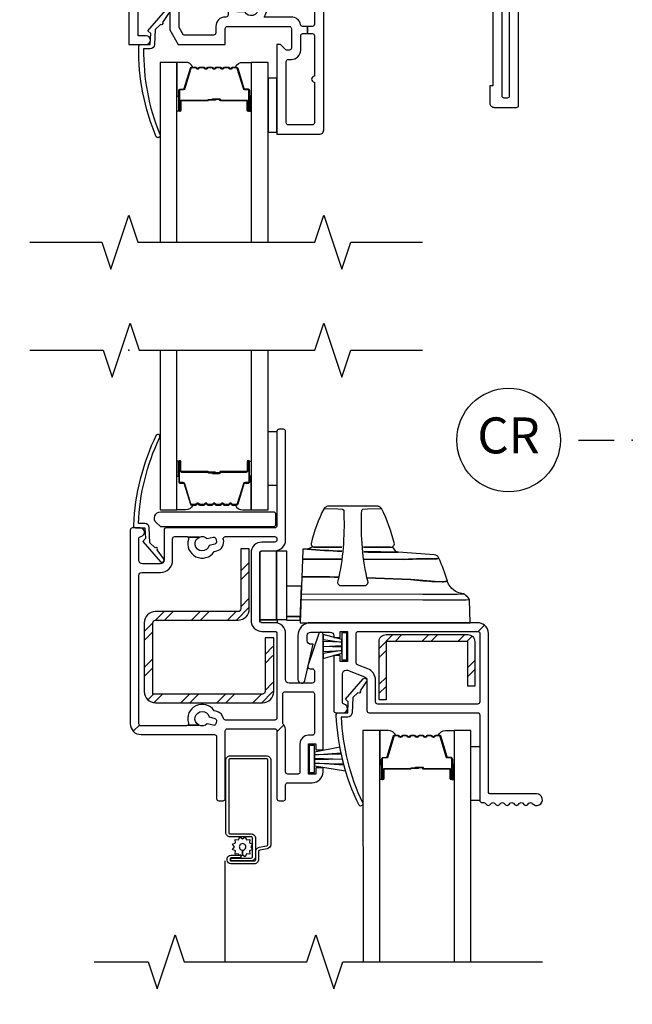
# Model space of a CAD drawing. Units: inches. Extents: x 2 to 233, y 5 to 90.
# Drawn here: x 130 to 134, y 26 to 33 of the extents above; entities that cross this region are included whole.
import ezdxf

# ---------------------------------------------------------------- set-up
doc = ezdxf.new("R2010")
doc.units = ezdxf.units.IN
doc.header["$MEASUREMENT"] = 0
doc.layers.get('Defpoints').update_dxf_attribs({"color": 253})
for name, color, linetype in [('ZP-ANNO-DIMS-DWNLD', 2, 'Continuous'), ('ZP-ANNO-MARK', 9, 'Continuous'), ('ZP-ANNO-TITL', 44, 'Continuous'), ('ZP-SECT-ALUM', 63, 'Continuous'), ('ZP-SECT-GLAS', 153, 'Continuous'), ('ZP-SECT-HDWR', 53, 'Continuous'), ('ZP-SECT-REIN', 14, 'Continuous'), ('ZP-SECT-RNHA', 101, 'Continuous'), ('ZP-SECT-SCRN', 234, 'Screen'), ('ZP-SECT-SEAL', 8, 'Continuous'), ('ZP-SECT-VINL', 130, 'Continuous'), ('ZP-SECT-WSTP', 40, 'Continuous')]:
    doc.layers.add(name, color=color, linetype=linetype)
doc.layers.add('ZP-ANNO-NPLT', color=7, linetype='Continuous', plot=False)
doc.styles.get("Standard").update_dxf_attribs({"font": 'arial.ttf'})
doc.linetypes.add('Screen', pattern='A,0.0625,-0.09375,[133,ltypeshp.shx,S=0.0375,R=0,X=-0.0625,Y=0],-0.0625,0.03125', length=0.25)
doc.dimstyles.new('Frame Brake Dim Text', dxfattribs={"dimtxt": 0.25, "dimasz": 0.125, "dimexe": 0.09375, "dimexo": 0.25, "dimgap": 0.0875, "dimtad": 1, "dimdec": 4, "dimzin": 10, "dimdsep": 46, "dimlunit": 5, "dimtxsty": 'Standard', "dimblk1": 'ARCHTICK', "dimblk2": 'ARCHTICK', "dimsah": 1, "dimcen": 0.09, "dimclrd": 256, "dimclre": 256, "dimclrt": 255, "dimadec": 3, "dimazin": 2, "dimtfac": 0.75, "dimtdec": 4, "dimtofl": 0, "dimtmove": 2, "dimatfit": 3, "dimfxl": 1, "dimfrac": 2, "dimtolj": 1, "dimtzin": 0, "dimlwd": -1, "dimlwe": -1, "dimarcsym": 0})
doc.dimstyles.new('Frame Make Height and Width', dxfattribs={"dimtxt": 0.25, "dimasz": 0.125, "dimexe": 0.09375, "dimexo": 0.25, "dimgap": 0.0875, "dimtad": 0, "dimdec": 4, "dimzin": 10, "dimdsep": 46, "dimlunit": 5, "dimtxsty": 'Standard', "dimblk1": 'ARCHTICK', "dimblk2": 'ARCHTICK', "dimsah": 1, "dimcen": 0.09, "dimclrd": 256, "dimclre": 256, "dimclrt": 255, "dimadec": 3, "dimazin": 2, "dimtfac": 0.75, "dimtdec": 4, "dimtofl": 0, "dimtmove": 2, "dimatfit": 3, "dimfxl": 1, "dimfrac": 2, "dimtolj": 1, "dimtzin": 0, "dimlwd": -1, "dimlwe": -1, "dimarcsym": 0})
pattern_1 = [(45, (-147.2495, -72.1245), (0, 0.5), [0.3521392, -0.3549676]), (45, (-147.4995, -72.1245), (0, 0.5), [0.7056926, -0.0014142]), (90, (-147.25, -71.875), (-0.5, 0), [0, -0.5]), (45, (-147.4995, -71.8745), (0, 0.5), [0.3528463, -0.3542605]), (45, (-147.312, -72.1245), (0, 0.5), [0.4405275, -0.2665793]), (45, (-147.4995, -72.062), (0, 0.5), [0.6173042, -0.0898026]), (45, (-147.4995, -71.812), (0, 0.5), [0.264458, -0.4426488]), (45, (-147.062, -72.1245), (0, 0.5), [0.0869741, -0.6201326])]

# ---------------------------------------------------------------- blocks, each defined once
blk = doc.blocks.new('101CS - Vin22 VW SH MH (2.6875) OAW (Dual .75 in 3mm IG) Integral J U TR')
at = {"layer": 'ZP-ANNO-NPLT'}
blk.add_point((0, 0), dxfattribs=at)
at = {"layer": 'ZP-SECT-ALUM'}
for points in [[(0.747, 1.2825, 0.329751), (0.758, 1.2907), (0.8008, 1.4306, -0.329751), (0.8075, 1.4355), (0.8275, 1.4355, 0.414214), (0.839, 1.447), (0.839, 1.585, 1), (0.824, 1.585), (0.824, 1.5225, -0.414214), (0.819, 1.5175), (0.638, 1.5175, 0.414214), (0.633, 1.5125), (0.633, 1.5107, -0.414214), (0.6308, 1.5085), (0.583, 1.5085), (0.583, 1.504), (0.6308, 1.504, 0.414214), (0.6375, 1.5107), (0.6375, 1.5125, -0.414214), (0.638, 1.513), (0.819, 1.513, 0.414214), (0.8285, 1.5225), (0.8285, 1.585, -1), (0.8345, 1.585), (0.8345, 1.447, -0.414214), (0.8275, 1.44), (0.8075, 1.44, 0.329751), (0.7965, 1.4319), (0.7537, 1.292, -0.329751), (0.747, 1.287), (0.7238, 1.287, -0.198912), (0.7189, 1.2891), (0.7137, 1.2942, 0.414214), (0.7003, 1.2942), (0.6951, 1.2891, -0.198912), (0.6902, 1.287), (0.6668, 1.287, -0.198912), (0.6619, 1.2891), (0.6567, 1.2942, 0.414214), (0.6433, 1.2942), (0.6381, 1.2891, -0.198912), (0.6332, 1.287), (0.6098, 1.287, -0.198912), (0.6049, 1.2891), (0.5997, 1.2942, 0.414214), (0.5863, 1.2942), (0.5811, 1.2891, -0.198912), (0.5762, 1.287), (0.5528, 1.287, -0.198912), (0.5479, 1.2891), (0.5427, 1.2942, 0.414214), (0.5293, 1.2942), (0.5241, 1.2891, -0.198912), (0.5192, 1.287), (0.4958, 1.287, -0.198912), (0.4909, 1.2891), (0.4857, 1.2942, 0.414214), (0.4723, 1.2942), (0.4671, 1.2891, -0.198912), (0.4622, 1.287), (0.439, 1.287, -0.329751), (0.4323, 1.292), (0.3895, 1.4319, 0.329751), (0.3785, 1.44), (0.3585, 1.44, -0.414214), (0.3515, 1.447), (0.3515, 1.585, -1), (0.3575, 1.585), (0.3575, 1.5225, 0.414214), (0.367, 1.513), (0.5478, 1.513, -0.341999), (0.5488, 1.5123, 0.341999), (0.5536, 1.5085), (0.603, 1.5085), (0.603, 1.513), (0.554, 1.513, -0.327919), (0.553, 1.5137, 0.327919), (0.5478, 1.5175), (0.367, 1.5175, -0.414214), (0.362, 1.5225), (0.362, 1.585, 1), (0.347, 1.585), (0.347, 1.447, 0.414214), (0.3585, 1.4355), (0.3785, 1.4355, -0.329751), (0.3852, 1.4306), (0.428, 1.2907, 0.329751), (0.439, 1.2825), (0.4622, 1.2825, 0.198912), (0.4703, 1.2859), (0.4755, 1.2911, -0.414214), (0.4825, 1.2911), (0.4877, 1.2859, 0.198912), (0.4958, 1.2825), (0.5192, 1.2825, 0.198912), (0.5273, 1.2859), (0.5325, 1.2911, -0.414214), (0.5395, 1.2911), (0.5447, 1.2859, 0.198912), (0.5528, 1.2825), (0.5762, 1.2825, 0.198912), (0.5843, 1.2859), (0.5895, 1.2911, -0.414214), (0.5965, 1.2911), (0.6017, 1.2859, 0.198912), (0.6098, 1.2825), (0.6332, 1.2825, 0.198912), (0.6413, 1.2859), (0.6465, 1.2911, -0.414214), (0.6535, 1.2911), (0.6587, 1.2859, 0.198912), (0.6668, 1.2825), (0.6902, 1.2825, 0.198912), (0.6983, 1.2859), (0.7035, 1.2911, -0.414214), (0.7105, 1.2911), (0.7157, 1.2859, 0.198912), (0.7238, 1.2825)], [(0.747, -1.2825, -0.329751), (0.758, -1.2907), (0.8008, -1.4306, 0.329751), (0.8075, -1.4355), (0.8275, -1.4355, -0.414214), (0.839, -1.447), (0.839, -1.585, -1), (0.824, -1.585), (0.824, -1.5225, 0.414214), (0.819, -1.5175), (0.638, -1.5175, -0.414214), (0.633, -1.5125), (0.633, -1.5107, 0.414214), (0.6308, -1.5085), (0.583, -1.5085), (0.583, -1.504), (0.6308, -1.504, -0.414214), (0.6375, -1.5107), (0.6375, -1.5125, 0.414214), (0.638, -1.513), (0.819, -1.513, -0.414214), (0.8285, -1.5225), (0.8285, -1.585, 1), (0.8345, -1.585), (0.8345, -1.447, 0.414214), (0.8275, -1.44), (0.8075, -1.44, -0.329751), (0.7965, -1.4319), (0.7537, -1.292, 0.329751), (0.747, -1.287), (0.7238, -1.287, 0.198912), (0.7189, -1.2891), (0.7137, -1.2942, -0.414214), (0.7003, -1.2942), (0.6951, -1.2891, 0.198912), (0.6902, -1.287), (0.6668, -1.287, 0.198912), (0.6619, -1.2891), (0.6567, -1.2942, -0.414214), (0.6433, -1.2942), (0.6381, -1.2891, 0.198912), (0.6332, -1.287), (0.6098, -1.287, 0.198912), (0.6049, -1.2891), (0.5997, -1.2942, -0.414214), (0.5863, -1.2942), (0.5811, -1.2891, 0.198912), (0.5762, -1.287), (0.5528, -1.287, 0.198912), (0.5479, -1.2891), (0.5427, -1.2942, -0.414214), (0.5293, -1.2942), (0.5241, -1.2891, 0.198912), (0.5192, -1.287), (0.4958, -1.287, 0.198912), (0.4909, -1.2891), (0.4857, -1.2942, -0.414214), (0.4723, -1.2942), (0.4671, -1.2891, 0.198912), (0.4622, -1.287), (0.439, -1.287, 0.329751), (0.4323, -1.292), (0.3895, -1.4319, -0.329751), (0.3785, -1.44), (0.3585, -1.44, 0.414214), (0.3515, -1.447), (0.3515, -1.585, 1), (0.3575, -1.585), (0.3575, -1.5225, -0.414214), (0.367, -1.513), (0.5478, -1.513, 0.341999), (0.5488, -1.5123, -0.341999), (0.5536, -1.5085), (0.603, -1.5085), (0.603, -1.513), (0.554, -1.513, 0.327919), (0.553, -1.5137, -0.327919), (0.5478, -1.5175), (0.367, -1.5175, 0.414214), (0.362, -1.5225), (0.362, -1.585, -1), (0.347, -1.585), (0.347, -1.447, -0.414214), (0.3585, -1.4355), (0.3785, -1.4355, 0.329751), (0.3852, -1.4306), (0.428, -1.2907, -0.329751), (0.439, -1.2825), (0.4622, -1.2825, -0.198912), (0.4703, -1.2859), (0.4755, -1.2911, 0.414214), (0.4825, -1.2911), (0.4877, -1.2859, -0.198912), (0.4958, -1.2825), (0.5192, -1.2825, -0.198912), (0.5273, -1.2859), (0.5325, -1.2911, 0.414214), (0.5395, -1.2911), (0.5447, -1.2859, -0.198912), (0.5528, -1.2825), (0.5762, -1.2825, -0.198912), (0.5843, -1.2859), (0.5895, -1.2911, 0.414214), (0.5965, -1.2911), (0.6017, -1.2859, -0.198912), (0.6098, -1.2825), (0.6332, -1.2825, -0.198912), (0.6413, -1.2859), (0.6465, -1.2911, 0.414214), (0.6535, -1.2911), (0.6587, -1.2859, -0.198912), (0.6668, -1.2825), (0.6902, -1.2825, -0.198912), (0.6983, -1.2859), (0.7035, -1.2911, 0.414214), (0.7105, -1.2911), (0.7157, -1.2859, -0.198912), (0.7238, -1.2825)]]:
    blk.add_lwpolyline(points, format="xyb", close=True, dxfattribs=at)
at = {"layer": 'ZP-SECT-GLAS', "flags": 128}
for points in [[(0.2179, 2.5), (0.218, 1.25), (0.335, 1.25), (0.3349, 2.5)], [(0.8509, 2.5), (0.851, 1.25), (0.968, 1.25), (0.9679, 2.5)], [(0.3351, -2.5), (0.335, -1.25), (0.218, -1.25), (0.2181, -2.5)], [(0.9681, -2.5), (0.968, -1.25), (0.851, -1.25), (0.8511, -2.5)]]:
    blk.add_lwpolyline(points, dxfattribs=at)
at = {"layer": 'ZP-SECT-HDWR'}
blk.add_lwpolyline([(1.0221, 1.2335, 0.414214), (1.0071, 1.2485), (0.2241, 1.2485, 0.659396), (0.1915, 1.1725), (0.2147, 1.1482, 0.205258), (0.2255, 1.1435), (0.6631, 1.1435, -0.414214), (0.6781, 1.1285), (0.6781, 1.0785, 0.414214), (0.6931, 1.0635), (0.7431, 1.0635, 0.414214), (0.7581, 1.0785), (0.7581, 1.1285, -0.414214), (0.7731, 1.1435), (0.8711, 1.1435, -0.414214), (0.8861, 1.1285), (0.8861, 1.0335, 0.414214), (0.9011, 1.0185), (1.0071, 1.0185, 0.414214), (1.0221, 1.0335)], format="xyb", close=True, dxfattribs=at)
at = {"layer": 'ZP-SECT-SEAL'}
for points in [[(0.335, 1.4847), (0.347, 1.4847), (0.347, 1.585, -0.120168), (0.3478, 1.5885), (0.335, 1.5884)], [(0.851, 1.4847), (0.839, 1.4847), (0.839, 1.585, 0.120168), (0.8382, 1.5885), (0.851, 1.5884)], [(0.428, 1.2907, 0.329751), (0.439, 1.2825), (0.4452, 1.2825, -0.300665), (0.3936, 1.25), (0.335, 1.25), (0.335, 1.4847), (0.347, 1.4847), (0.347, 1.447, 0.414214), (0.3585, 1.4355), (0.3785, 1.4355, -0.329751), (0.3852, 1.4306)], [(0.758, 1.2907, -0.329751), (0.747, 1.2825), (0.7408, 1.2825, 0.300665), (0.7924, 1.25), (0.851, 1.25), (0.851, 1.4847), (0.839, 1.4847), (0.839, 1.447, -0.414214), (0.8275, 1.4355), (0.8075, 1.4355, 0.329751), (0.8008, 1.4306)], [(0.428, -1.2907, -0.329751), (0.439, -1.2825), (0.4452, -1.2825, 0.300665), (0.3936, -1.25), (0.335, -1.25), (0.335, -1.4847), (0.347, -1.4847), (0.347, -1.447, -0.414214), (0.3585, -1.4355), (0.3785, -1.4355, 0.329751), (0.3852, -1.4306)], [(0.758, -1.2907, 0.329751), (0.747, -1.2825), (0.7408, -1.2825, -0.300665), (0.7924, -1.25), (0.851, -1.25), (0.851, -1.4847), (0.839, -1.4847), (0.839, -1.447, 0.414214), (0.8275, -1.4355), (0.8075, -1.4355, -0.329751), (0.8008, -1.4306)], [(0.335, -1.4847), (0.347, -1.4847), (0.347, -1.585, 0.120168), (0.3478, -1.5885), (0.335, -1.5884)], [(0.851, -1.4847), (0.839, -1.4847), (0.839, -1.585, -0.120168), (0.8382, -1.5885), (0.851, -1.5884)]]:
    blk.add_lwpolyline(points, format="xyb", close=True, dxfattribs=at)
at = {"layer": 'ZP-SECT-VINL'}
for points in [[(0.065, 0.795, -0.414214), (0.08, 0.81), (0.285, 0.81, 0.414214), (0.35, 0.875), (0.35, 1.0075), (0.3806, 1.06), (0.59, 1.06, -0.414214), (0.605, 1.045), (0.605, 1, 0.414214), (0.67, 0.935), (0.675, 0.935, -0.414214), (0.69, 0.92), (0.69, 0.875), (0.7502, 0.875), (0.7502, 0.9), (0.8067, 0.9, -3.732051), (0.8067, 0.85), (0.7502, 0.85), (0.7502, 0.875), (0.69, 0.875), (0.69, 0.85, 0.414214), (0.75, 0.79), (0.775, 0.79, -0.162278), (0.784, 0.787, 0.838547), (0.9422, 0.935), (1.13, 0.935, 0.359988), (1.1938, 0.9878, -0.359988), (1.2086, 1), (1.275, 1), (1.275, 1.05), (1.21, 1.05, -0.414214), (1.195, 1.065), (1.195, 1.165, 0.414214), (1.13, 1.23), (1.11, 1.23, -0.414214), (1.095, 1.245), (1.095, 1.67, -0.414214), (1.11, 1.685), (1.275, 1.685, -0.414214), (1.29, 1.67), (1.29, 1.065, -0.414214), (1.275, 1.05), (1.275, 1, -0.414214), (1.29, 0.985), (1.29, 0.6882, 0.359988), (1.3428, 0.6244, -0.359988), (1.355, 0.6097), (1.355, -0.608), (1.405, -0.608), (1.405, 0.608, -0.414214), (1.42, 0.623), (1.42, 0.688), (1.37, 0.688, -0.414214), (1.355, 0.703), (1.355, 0.813), (1.375, 0.813), (1.375, 0.838), (1.355, 0.873), (1.355, 1.72, 0.414214), (1.325, 1.75), (1.03, 1.75), (1.03, 1.125), (1.055, 1.125), (1.095, 1.165), (1.115, 1.165, -0.414214), (1.13, 1.15), (1.13, 1.015, -0.414214), (1.115, 1), (0.685, 1, -0.414214), (0.67, 1.015), (0.67, 1.125), (0.3432, 1.125), (0.285, 1.025), (0.285, 0.89, -0.414214), (0.27, 0.875), (0.08, 0.875, -0.414214), (0.065, 0.89), (0.065, 1.065), (0.12, 1.065, 1), (0.12, 1.125), (0, 1.125), (0, -1.125), (0.12, -1.125, 1), (0.12, -1.065), (0.065, -1.065), (0.065, -0.89, -0.414214), (0.08, -0.875), (0.27, -0.875, -0.414214), (0.285, -0.89), (0.285, -1.025), (0.3432, -1.125), (0.67, -1.125), (0.67, -1.015, -0.414214), (0.685, -1), (1.115, -1, -0.414214), (1.13, -1.015), (1.13, -1.15, -0.414214), (1.115, -1.165), (1.095, -1.165), (1.055, -1.125), (1.03, -1.125), (1.03, -1.75), (1.325, -1.75, 0.414214), (1.355, -1.72), (1.355, -0.873), (1.375, -0.838), (1.375, -0.813), (1.355, -0.813), (1.355, -0.703, -0.414214), (1.37, -0.688), (2.515, -0.688, -0.414214), (2.53, -0.703), (2.53, -0.813), (2.51, -0.813), (2.51, -0.838), (2.53, -0.873), (2.53, -1.413), (2.51, -1.413), (2.51, -1.533, 0.414214), (2.54, -1.563), (2.695, -1.563, 0.414214), (2.71, -1.548), (2.71, -0.565, 0.414214), (2.645, -0.5), (2.645, 0.5, 0.414214), (2.71, 0.565), (2.71, 1.548, 0.414214), (2.695, 1.563), (2.54, 1.563, 0.414214), (2.51, 1.533), (2.51, 1.413), (2.53, 1.413), (2.53, 0.873), (2.51, 0.838), (2.51, 0.813), (2.53, 0.813), (2.53, 0.703, -0.414214), (2.515, 0.688), (1.42, 0.688), (1.42, 0.623), (2.1648, 0.623, 0.838547), (2.323, 0.475, -0.162278), (2.332, 0.478), (2.357, 0.478, 0.414214), (2.417, 0.538), (2.417, 0.563), (2.357, 0.563), (2.357, 0.538), (2.3003, 0.538, -3.732051), (2.3003, 0.588), (2.357, 0.588), (2.357, 0.563), (2.417, 0.563), (2.417, 0.608, -0.414214), (2.432, 0.623), (2.53, 0.623, 0.359988), (2.5938, 0.6758, -0.359988), (2.6086, 0.688), (2.6193, 0.688), (2.6193, 0.738), (2.61, 0.738, -0.414214), (2.595, 0.753), (2.595, 1.483, -0.414214), (2.61, 1.498), (2.63, 1.498, -0.414214), (2.645, 1.483), (2.645, 0.753, -0.414214), (2.63, 0.738), (2.6193, 0.738), (2.6193, 0.688), (2.63, 0.688, -0.414214), (2.645, 0.673), (2.645, 0.5781, -0.359988), (2.6328, 0.5633, 0.359988), (2.58, 0.4995), (2.58, -0.4995, 0.359988), (2.6328, -0.5633, -0.359988), (2.645, -0.5781), (2.645, -0.673, -0.414214), (2.63, -0.688), (2.6193, -0.688), (2.6193, -0.738), (2.63, -0.738, -0.414214), (2.645, -0.753), (2.645, -1.483, -0.414214), (2.63, -1.498), (2.61, -1.498, -0.414214), (2.595, -1.483), (2.595, -0.753, -0.414214), (2.61, -0.738), (2.6193, -0.738), (2.6193, -0.688), (2.6086, -0.688, -0.359988), (2.5938, -0.6758, 0.359988), (2.53, -0.623), (2.432, -0.623, -0.414214), (2.417, -0.608), (2.417, -0.563), (2.357, -0.563), (2.357, -0.588), (2.3003, -0.588, -3.732051), (2.3003, -0.538), (2.357, -0.538), (2.357, -0.563), (2.417, -0.563), (2.417, -0.538, 0.414214), (2.357, -0.478), (2.332, -0.478, -0.162278), (2.323, -0.475, 0.838547), (2.1648, -0.623), (1.42, -0.623, -0.414214), (1.405, -0.608), (1.355, -0.608), (1.355, -0.6097, -0.359988), (1.3428, -0.6244, 0.359988), (1.29, -0.6882), (1.29, -0.985, -0.414214), (1.275, -1), (1.2425, -1), (1.2425, -1.05), (1.275, -1.05, -0.414214), (1.29, -1.065), (1.29, -1.347, 1), (1.29, -1.387), (1.29, -1.67, -0.414214), (1.275, -1.685), (1.11, -1.685, -0.414214), (1.095, -1.67), (1.095, -1.245, -0.414214), (1.11, -1.23), (1.13, -1.23, 0.414214), (1.195, -1.165), (1.195, -1.065, -0.414214), (1.21, -1.05), (1.2425, -1.05), (1.2425, -1), (1.2086, -1, -0.359988), (1.1938, -0.9878, 0.359988), (1.13, -0.935), (0.9422, -0.935, 0.838547), (0.784, -0.787, -0.162278), (0.775, -0.79), (0.75, -0.79, 0.414214), (0.69, -0.85), (0.69, -0.875), (0.7502, -0.875), (0.7502, -0.85), (0.8067, -0.85, -3.732051), (0.8067, -0.9), (0.7502, -0.9), (0.7502, -0.875), (0.69, -0.875), (0.69, -0.92, -0.414214), (0.675, -0.935), (0.67, -0.935, 0.414214), (0.605, -1), (0.605, -1.045, -0.414214), (0.59, -1.06), (0.3806, -1.06), (0.35, -1.0075), (0.35, -0.875, 0.414214), (0.285, -0.81), (0.08, -0.81, -0.414214), (0.065, -0.795)], [(2.5022, 1.5475, 0.404026), (2.4872, 1.562), (1.3762, 1.562, 0.404026), (1.3612, 1.5475), (1.3612, 1.213, 0.414214), (1.3805, 1.1923), (1.4025, 1.1916), (1.4052, 0.806), (1.3553, 0.8095), (1.3547, 0.7945), (1.4182, 0.6895), (1.4611, 0.688), (1.4638, 1.2294, 0.414214), (1.4446, 1.2501), (1.4226, 1.2509), (1.4192, 1.4875, -0.404026), (1.4341, 1.502), (2.4293, 1.502, -0.404026), (2.4443, 1.4875), (2.4429, 1.3887, 1.015061), (2.4423, 1.3487), (2.4409, 1.2497), (2.4189, 1.249, 0.414214), (2.3996, 1.2283), (2.4184, 0.6881), (2.4617, 0.6894), (2.5249, 0.7915), (2.5244, 0.8065), (2.4744, 0.8048), (2.4609, 1.1904), (2.4829, 1.1912, 0.414214), (2.5022, 1.2119)]]:
    blk.add_lwpolyline(points, format="xyb", close=True, dxfattribs=at)
at = {"layer": 'ZP-SECT-VINL', "flags": 128}
for points in [[(0.2147, 1.7497, 1), (0.1913, 1.7684, 0.103784), (0.0692, 1.1437, 0.490101), (0.0837, 1.125), (0.1484, 1.125), (0.1523, 1.0502), (0.1333, 1.0315), (0.2561, 0.89, 0.003403), (0.2563, 0.8898, 0.000012), (0.2563, 0.8898, 0.999967), (0.2771, 0.9114), (0.234, 0.9724, 1), (0.2196, 0.9863), (0.1839, 1.0207), (0.1784, 1.1269, 0.39896), (0.1484, 1.1553), (0.1033, 1.1553, -0.100343)], [(0.2147, -1.7497, -1), (0.1913, -1.7684, -0.103784), (0.0692, -1.1437, -0.490101), (0.0837, -1.125), (0.1484, -1.125), (0.1523, -1.0502), (0.1333, -1.0315), (0.2561, -0.89, -0.003403), (0.2563, -0.8898, -0.000012), (0.2563, -0.8898, -0.999967), (0.2771, -0.9114), (0.234, -0.9724, -1), (0.2196, -0.9863), (0.1839, -1.0207), (0.1784, -1.1269, -0.39896), (0.1484, -1.1553), (0.1033, -1.1553, 0.100343)]]:
    blk.add_lwpolyline(points, format="xyb", close=True, dxfattribs=at)
at = {"layer": 'ZP-SECT-WSTP'}
for points in [[(1.03, 1.735), (0.968, 1.735), (0.968, 1.36), (1.03, 1.36)], [(1.03, -1.36), (0.968, -1.36), (0.968, -1.735), (1.03, -1.735)]]:
    blk.add_lwpolyline(points, close=True, dxfattribs=at)
blk = doc.blocks.new('101CS - Vin22 VW SH CR (2.6875) OAW (Dual .75 in 3mm IG)')
at = {"layer": 'ZP-SECT-RNHA'}
h = blk.add_hatch(dxfattribs=at)
h.set_pattern_fill('STEEL HATCH 2', color=256, scale=0.5, style=0, pattern_type=2)
h.set_pattern_definition(pattern_1)
edge = h.paths.add_edge_path()
edge.add_line((0.1678, -2.3903), (0.1678, -1.8946))
edge.add_arc((0.1858, -1.8946), 0.018, 90, 180, ccw=False)
edge.add_line((0.1858, -1.8766), (0.7598, -1.8766))
edge.add_arc((0.7598, -1.7986), 0.078, 270, 360)
edge.add_line((0.8378, -1.7986), (0.8378, -1.3797))
edge.add_line((0.8378, -1.3797), (0.7778, -1.3797))
edge.add_line((0.7778, -1.3797), (0.7778, -1.7986))
edge.add_arc((0.7598, -1.7986), 0.018, -90, 0, ccw=False)
edge.add_line((0.7598, -1.8166), (0.1858, -1.8166))
edge.add_arc((0.1858, -1.8946), 0.078, 90, 180)
edge.add_line((0.1078, -1.8946), (0.1078, -2.3723))
edge.add_arc((0.1858, -2.3723), 0.078, 180, 270)
edge.add_line((0.1858, -2.4503), (0.9298, -2.4503))
edge.add_arc((0.9298, -2.3723), 0.078, 270, 360)
edge.add_line((1.0078, -2.3723), (1.0078, -2.0003))
edge.add_line((1.0078, -2.0003), (0.9478, -2.0003))
edge.add_line((0.9478, -2.0003), (0.9478, -2.3723))
edge.add_arc((0.9298, -2.3723), 0.018, -90, 0, ccw=False)
edge.add_line((0.9298, -2.3903), (0.1678, -2.3903))
h = blk.add_hatch(dxfattribs=at)
h.set_pattern_fill('STEEL HATCH 2', color=256, scale=0.5, style=0, pattern_type=2)
h.set_pattern_definition(pattern_1)
edge = h.paths.add_edge_path()
edge.add_line((1.7881, -2.0244), (1.7881, -2.4294))
edge.add_line((1.7881, -2.4294), (1.7401, -2.4294))
edge.add_line((1.7401, -2.4294), (1.7401, -2.0244))
edge.add_arc((1.7881, -2.0244), 0.048, 90, 180, ccw=False)
edge.add_line((1.7881, -1.9764), (2.3571, -1.9764))
edge.add_arc((2.3571, -2.0244), 0.048, 0, 90, ccw=False)
edge.add_line((2.4051, -2.0244), (2.4051, -2.3344))
edge.add_line((2.4051, -2.3344), (2.3571, -2.3344))
edge.add_line((2.3571, -2.3344), (2.3571, -2.0244))
edge.add_line((2.3571, -2.0244), (1.7881, -2.0244))
at = {"layer": 'ZP-ANNO-NPLT'}
blk.add_point((0, 0), dxfattribs=at)
at = {"layer": 'ZP-SECT-ALUM'}
for points in [[(0.747, -1.0777, 0.329751), (0.758, -1.0695), (0.8008, -0.9296, -0.329751), (0.8075, -0.9247), (0.8275, -0.9247, 0.414214), (0.839, -0.9132), (0.839, -0.7752, 1), (0.824, -0.7752), (0.824, -0.8377, -0.414214), (0.819, -0.8427), (0.638, -0.8427, 0.414214), (0.633, -0.8477), (0.633, -0.8495, -0.414214), (0.6308, -0.8517), (0.583, -0.8517), (0.583, -0.8562), (0.6308, -0.8562, 0.414214), (0.6375, -0.8495), (0.6375, -0.8477, -0.414214), (0.638, -0.8472), (0.819, -0.8472, 0.414214), (0.8285, -0.8377), (0.8285, -0.7752, -1), (0.8345, -0.7752), (0.8345, -0.9132, -0.414214), (0.8275, -0.9202), (0.8075, -0.9202, 0.329751), (0.7965, -0.9283), (0.7537, -1.0682, -0.329751), (0.747, -1.0732), (0.7238, -1.0732, -0.198912), (0.7189, -1.0711), (0.7137, -1.0659, 0.414214), (0.7003, -1.0659), (0.6951, -1.0711, -0.198912), (0.6902, -1.0732), (0.6668, -1.0732, -0.198912), (0.6619, -1.0711), (0.6567, -1.0659, 0.414214), (0.6433, -1.0659), (0.6381, -1.0711, -0.198912), (0.6332, -1.0732), (0.6098, -1.0732, -0.198912), (0.6049, -1.0711), (0.5997, -1.0659, 0.414214), (0.5863, -1.0659), (0.5811, -1.0711, -0.198912), (0.5762, -1.0732), (0.5528, -1.0732, -0.198912), (0.5479, -1.0711), (0.5427, -1.0659, 0.414214), (0.5293, -1.0659), (0.5241, -1.0711, -0.198912), (0.5192, -1.0732), (0.4958, -1.0732, -0.198912), (0.4909, -1.0711), (0.4857, -1.0659, 0.414214), (0.4723, -1.0659), (0.4671, -1.0711, -0.198912), (0.4622, -1.0732), (0.439, -1.0732, -0.329751), (0.4323, -1.0682), (0.3895, -0.9283, 0.329751), (0.3785, -0.9202), (0.3585, -0.9202, -0.414214), (0.3515, -0.9132), (0.3515, -0.7752, -1), (0.3575, -0.7752), (0.3575, -0.8377, 0.414214), (0.367, -0.8472), (0.5478, -0.8472, -0.341999), (0.5488, -0.8479, 0.341999), (0.5536, -0.8517), (0.603, -0.8517), (0.603, -0.8472), (0.554, -0.8472, -0.327919), (0.553, -0.8465, 0.327919), (0.5478, -0.8427), (0.367, -0.8427, -0.414214), (0.362, -0.8377), (0.362, -0.7752, 1), (0.347, -0.7752), (0.347, -0.9132, 0.414214), (0.3585, -0.9247), (0.3785, -0.9247, -0.329751), (0.3852, -0.9296), (0.428, -1.0695, 0.329751), (0.439, -1.0777), (0.4622, -1.0777, 0.198912), (0.4703, -1.0743), (0.4755, -1.0691, -0.414214), (0.4825, -1.0691), (0.4877, -1.0743, 0.198912), (0.4958, -1.0777), (0.5192, -1.0777, 0.198912), (0.5273, -1.0743), (0.5325, -1.0691, -0.414214), (0.5395, -1.0691), (0.5447, -1.0743, 0.198912), (0.5528, -1.0777), (0.5762, -1.0777, 0.198912), (0.5843, -1.0743), (0.5895, -1.0691, -0.414214), (0.5965, -1.0691), (0.6017, -1.0743, 0.198912), (0.6098, -1.0777), (0.6332, -1.0777, 0.198912), (0.6413, -1.0743), (0.6465, -1.0691, -0.414214), (0.6535, -1.0691), (0.6587, -1.0743, 0.198912), (0.6668, -1.0777), (0.6902, -1.0777, 0.198912), (0.6983, -1.0743), (0.7035, -1.0691, -0.414214), (0.7105, -1.0691), (0.7157, -1.0743, 0.198912), (0.7238, -1.0777)], [(2.157, -2.6769, -0.329751), (2.168, -2.6851), (2.2108, -2.825, 0.329751), (2.2175, -2.8299), (2.2375, -2.8299, -0.414214), (2.249, -2.8414), (2.249, -2.9794, -1), (2.234, -2.9794), (2.234, -2.9169, 0.414214), (2.229, -2.9119), (2.048, -2.9119, -0.414214), (2.043, -2.9069), (2.043, -2.9051, 0.414214), (2.0408, -2.9029), (1.993, -2.9029), (1.993, -2.8984), (2.0408, -2.8984, -0.414214), (2.0475, -2.9051), (2.0475, -2.9069, 0.414214), (2.048, -2.9074), (2.229, -2.9074, -0.414214), (2.2385, -2.9169), (2.2385, -2.9794, 1), (2.2445, -2.9794), (2.2445, -2.8414, 0.414214), (2.2375, -2.8344), (2.2175, -2.8344, -0.329751), (2.2065, -2.8263), (2.1637, -2.6864, 0.329751), (2.157, -2.6814), (2.1338, -2.6814, 0.198912), (2.1289, -2.6835), (2.1237, -2.6886, -0.414214), (2.1103, -2.6886), (2.1051, -2.6835, 0.198912), (2.1002, -2.6814), (2.0768, -2.6814, 0.198912), (2.0719, -2.6835), (2.0667, -2.6886, -0.414214), (2.0533, -2.6886), (2.0481, -2.6835, 0.198912), (2.0432, -2.6814), (2.0198, -2.6814, 0.198912), (2.0149, -2.6835), (2.0097, -2.6886, -0.414214), (1.9963, -2.6886), (1.9911, -2.6835, 0.198912), (1.9862, -2.6814), (1.9628, -2.6814, 0.198912), (1.9579, -2.6835), (1.9527, -2.6886, -0.414214), (1.9393, -2.6886), (1.9341, -2.6835, 0.198912), (1.9292, -2.6814), (1.9058, -2.6814, 0.198912), (1.9009, -2.6835), (1.8957, -2.6886, -0.414214), (1.8823, -2.6886), (1.8771, -2.6835, 0.198912), (1.8722, -2.6814), (1.849, -2.6814, 0.329751), (1.8423, -2.6864), (1.7995, -2.8263, -0.329751), (1.7885, -2.8344), (1.7685, -2.8344, 0.414214), (1.7615, -2.8414), (1.7615, -2.9794, 1), (1.7675, -2.9794), (1.7675, -2.9169, -0.414214), (1.777, -2.9074), (1.9578, -2.9074, 0.341999), (1.9588, -2.9067, -0.341999), (1.9636, -2.9029), (2.013, -2.9029), (2.013, -2.9074), (1.964, -2.9074, 0.327919), (1.963, -2.9081, -0.327919), (1.9578, -2.9119), (1.777, -2.9119, 0.414214), (1.772, -2.9169), (1.772, -2.9794, -1), (1.757, -2.9794), (1.757, -2.8414, -0.414214), (1.7685, -2.8299), (1.7885, -2.8299, 0.329751), (1.7952, -2.825), (1.838, -2.6851, -0.329751), (1.849, -2.6769), (1.8722, -2.6769, -0.198912), (1.8803, -2.6803), (1.8855, -2.6855, 0.414214), (1.8925, -2.6855), (1.8977, -2.6803, -0.198912), (1.9058, -2.6769), (1.9292, -2.6769, -0.198912), (1.9373, -2.6803), (1.9425, -2.6855, 0.414214), (1.9495, -2.6855), (1.9547, -2.6803, -0.198912), (1.9628, -2.6769), (1.9862, -2.6769, -0.198912), (1.9943, -2.6803), (1.9995, -2.6855, 0.414214), (2.0065, -2.6855), (2.0117, -2.6803, -0.198912), (2.0198, -2.6769), (2.0432, -2.6769, -0.198912), (2.0513, -2.6803), (2.0565, -2.6855, 0.414214), (2.0635, -2.6855), (2.0687, -2.6803, -0.198912), (2.0768, -2.6769), (2.1002, -2.6769, -0.198912), (2.1083, -2.6803), (2.1135, -2.6855, 0.414214), (2.1205, -2.6855), (2.1257, -2.6803, -0.198912), (2.1338, -2.6769)], [(0.987, -3.4358, -0.36397), (0.9622, -3.4653), (0.9103, -3.4745, 0.36397), (0.902, -3.4843), (0.902, -3.5397, -0.414214), (0.872, -3.5697), (0.71, -3.5697, -0.414214), (0.685, -3.5447), (0.685, -3.5342, -0.414214), (0.71, -3.5092), (0.7787, -3.5092), (0.7787, -3.5292), (0.709, -3.5292), (0.709, -3.5293, 0.356394), (0.705, -3.5342), (0.705, -3.5447, 0.414214), (0.71, -3.5497), (0.872, -3.5497, 0.414214), (0.882, -3.5397), (0.882, -3.4843, -0.36397), (0.9068, -3.4548), (0.9587, -3.4456, 0.36397), (0.967, -3.4358), (0.967, -2.8497, 0.414214), (0.957, -2.8397), (0.7045, -2.8397, 0.414214), (0.6945, -2.8497), (0.6945, -3.3522, 0.414214), (0.7045, -3.3622), (0.851, -3.3622, -0.414214), (0.881, -3.3922), (0.881, -3.5195, -0.414214), (0.851, -3.5495), (0.709, -3.5495), (0.709, -3.5295), (0.851, -3.5295, 0.414214), (0.861, -3.5195), (0.861, -3.3922, 0.414214), (0.851, -3.3822), (0.7045, -3.3822, -0.414214), (0.6745, -3.3522), (0.6745, -2.8497, -0.414214), (0.7045, -2.8197), (0.957, -2.8197, -0.414214), (0.987, -2.8497)]]:
    blk.add_lwpolyline(points, format="xyb", close=True, dxfattribs=at)
at = {"layer": 'ZP-SECT-GLAS', "flags": 128}
for points in [[(0.2179, 0), (0.218, -1.1102), (0.335, -1.1102), (0.3349, 0)], [(0.8509, 0), (0.851, -1.1102), (0.968, -1.1102), (0.9679, 0)], [(1.7451, -4.25), (1.745, -2.6444), (1.628, -2.6444), (1.6281, -4.25)], [(2.3781, -4.25), (2.378, -2.6444), (2.261, -2.6444), (2.2611, -4.25)]]:
    blk.add_lwpolyline(points, dxfattribs=at)
at = {"layer": 'ZP-SECT-HDWR'}
for points in [[(1.1916, -1.8944), (2.3727, -1.8944), (2.3672, -1.736, 0.09174), (2.3657, -1.7311, 0.051951), (2.3579, -1.7192, 0.054627), (2.3386, -1.6997, 0.053893), (2.33, -1.6941, 0.08011), (2.3267, -1.693, -0.08011), (2.33, -1.6941, -0.053893), (2.3386, -1.6997, -0.054627), (2.3579, -1.7192, -0.051951), (2.3657, -1.7311, -0.09174), (2.3672, -1.736, -0.0201), (2.2819, -1.7384, 0.011066), (2.1448, -1.7379), (2.044, -1.7381), (1.2021, -1.7362), (1.1971, -1.7364), (1.1984, -1.6985, -0.401225), (1.2034, -1.6937), (2.0442, -1.6967, 0.001114), (2.127, -1.6968, 0.003475), (2.2402, -1.6966, 0.006798), (2.3267, -1.693, -0.089196), (2.2831, -1.6824, -0.12581), (2.2352, -1.6445, -0.091791), (2.2149, -1.6045, -0.066657), (2.1777, -1.6106), (2.1279, -1.6086), (1.9607, -1.5945), (1.6554, -1.5824, -0.041356), (1.6218, -1.3437, -0.029403), (1.6194, -1.1113), (1.6267, -1.1063), (1.6594, -1.1025), (1.7559, -1.0995, 0.123601), (1.7308, -1.084), (1.3824, -1.084, 0.123601), (1.3573, -1.0995), (1.4538, -1.1025), (1.4861, -1.1062), (1.4938, -1.1113, -0.029288), (1.4914, -1.3437, -0.039508), (1.4591, -1.5775, 0.004141), (1.2077, -1.5745), (1.2027, -1.5758), (1.2077, -1.5745, -0.003658), (1.4591, -1.5775, -0.013848), (1.4499, -1.6114, 0.098457), (1.4498, -1.6136, 0.087201), (1.4523, -1.6206, 0.070441), (1.4594, -1.6301, 0.073949), (1.4647, -1.6343, 0.112931), (1.4675, -1.6351), (1.4712, -1.6351), (1.642, -1.6351), (1.6457, -1.6351, 0.102552), (1.648, -1.6345, 0.075313), (1.6528, -1.6312, 0.079984), (1.6609, -1.6206, 0.080004), (1.6634, -1.614, 0.116416), (1.6633, -1.6114, -0.012847), (1.6554, -1.5824), (1.9607, -1.5945, 0.010258), (2.1279, -1.6086), (2.1777, -1.6106, 0.066657), (2.2149, -1.6045, 0.032344), (2.1558, -1.4448, -0.079015), (2.1417, -1.4513, 0.01472), (1.915, -1.4539), (1.635, -1.4537), (1.915, -1.4539, -0.01472), (2.1417, -1.4513, 0.079096), (2.1558, -1.4448, 0.273337), (2.1238, -1.422, 0.003795), (1.8723, -1.4036, 0.003795), (1.6328, -1.4027, 0.003795), (1.8723, -1.4036, -0.272808), (1.8471, -1.3865, 0.289458), (1.82, -1.3694), (1.6326, -1.3694), (1.8262, -1.3694, 0.156322), (1.8339, -1.3667, 0.1828), (1.8464, -1.3461, 0.056002), (1.7559, -1.0995, 0.123583), (1.7308, -1.084), (1.3824, -1.084, 0.123586), (1.3573, -1.0995, 0.056002), (1.2668, -1.3461, 0.168017), (1.2776, -1.3653, 0.15203), (1.287, -1.3694), (1.4806, -1.3694), (1.2774, -1.3694, 0.171301), (1.2586, -1.376, -0.172417), (1.2397, -1.3827, 0.009396), (1.4811, -1.3976, -0.009419), (1.2397, -1.3827), (1.2144, -1.3826, 0.406669), (1.2093, -1.3874), (1.2069, -1.4556), (1.2119, -1.4534), (1.4782, -1.4536), (1.2119, -1.4534), (1.2069, -1.4556), (1.2003, -1.6394), (1.0973, -1.6394), (1.0973, -1.852), (1.1931, -1.852), (1.0973, -1.852), (1.0973, -1.8754), (1.1923, -1.8754), (1.2003, -1.6394)], [(0.1921, -1.2012, -0.683632), (0.2225, -1.1231), (1.005, -1.1231, -0.414214), (1.02, -1.1381), (1.02, -1.2131, -0.414214), (1.005, -1.2281), (0.2271, -1.2281, -0.187908), (0.217, -1.2241)], [(1.0323, -1.8752), (1.0323, -1.8942), (0.9273, -1.8942, -0.414214), (0.9123, -1.8792), (0.9123, -1.8752), (1.0323, -1.8752), (0.9123, -1.8752), (0.9123, -1.4092, -0.414214), (0.9273, -1.3942), (1.0273, -1.3942), (1.0273, -1.8752), (1.0273, -1.3942), (1.0973, -1.3942), (1.0973, -1.8752)]]:
    blk.add_lwpolyline(points, format="xyb", close=True, dxfattribs=at)
at = {"layer": 'ZP-SECT-REIN'}
for points in [[(0.1678, -2.3903), (0.1678, -1.8946, -0.414214), (0.1858, -1.8766), (0.7598, -1.8766, 0.414214), (0.8378, -1.7986), (0.8378, -1.3797), (0.7778, -1.3797), (0.7778, -1.7986, -0.414214), (0.7598, -1.8166), (0.1858, -1.8166, 0.414214), (0.1078, -1.8946), (0.1078, -2.3723, 0.414214), (0.1858, -2.4503), (0.9298, -2.4503, 0.414214), (1.0078, -2.3723), (1.0078, -2.0003), (0.9478, -2.0003), (0.9478, -2.3723, -0.414214), (0.9298, -2.3903)], [(1.7881, -2.0244), (1.7881, -2.4294), (1.7401, -2.4294), (1.7401, -2.0244, -0.414214), (1.7881, -1.9764), (2.3571, -1.9764, -0.414214), (2.4051, -2.0244), (2.4051, -2.3344), (2.3571, -2.3344), (2.3571, -2.0244)]]:
    blk.add_lwpolyline(points, format="xyb", close=True, dxfattribs=at)
at = {"layer": 'ZP-SECT-SCRN'}
blk.add_line((0.667, -3.5494), (0.667, -4.25), dxfattribs=at)
at = {"layer": 'ZP-SECT-SEAL'}
for points in [[(0.335, -0.8755), (0.347, -0.8755), (0.347, -0.7752, -0.120168), (0.3478, -0.7717), (0.335, -0.7717)], [(0.851, -0.8755), (0.839, -0.8755), (0.839, -0.7752, 0.120168), (0.8382, -0.7717), (0.851, -0.7717)], [(0.428, -1.0695, 0.329751), (0.439, -1.0777), (0.4452, -1.0777, -0.300665), (0.3936, -1.1102), (0.335, -1.1102), (0.335, -0.8755), (0.347, -0.8755), (0.347, -0.9132, 0.414214), (0.3585, -0.9247), (0.3785, -0.9247, -0.329751), (0.3852, -0.9296)], [(0.758, -1.0695, -0.329751), (0.747, -1.0777), (0.7408, -1.0777, 0.300665), (0.7924, -1.1102), (0.851, -1.1102), (0.851, -0.8755), (0.839, -0.8755), (0.839, -0.9132, -0.414214), (0.8275, -0.9247), (0.8075, -0.9247, 0.329751), (0.8008, -0.9296)], [(1.838, -2.6851, -0.329751), (1.849, -2.6769), (1.8552, -2.6769, 0.300665), (1.8036, -2.6444), (1.745, -2.6444), (1.745, -2.8791), (1.757, -2.8791), (1.757, -2.8414, -0.414214), (1.7685, -2.8299), (1.7885, -2.8299, 0.329751), (1.7952, -2.825)], [(2.168, -2.6851, 0.329751), (2.157, -2.6769), (2.1508, -2.6769, -0.300665), (2.2024, -2.6444), (2.261, -2.6444), (2.261, -2.8791), (2.249, -2.8791), (2.249, -2.8414, 0.414214), (2.2375, -2.8299), (2.2175, -2.8299, -0.329751), (2.2108, -2.825)], [(1.745, -2.8791), (1.757, -2.8791), (1.757, -2.9794, 0.120168), (1.7578, -2.9829), (1.745, -2.9828)], [(2.261, -2.8791), (2.249, -2.8791), (2.249, -2.9794, -0.120168), (2.2482, -2.9829), (2.261, -2.9828)]]:
    blk.add_lwpolyline(points, format="xyb", close=True, dxfattribs=at)
at = {"layer": 'ZP-SECT-VINL'}
for points in [[(0.07, -1.5652, -0.414214), (0.09, -1.5452), (0.22, -1.5452, 0.414214), (0.305, -1.4602), (0.305, -1.3102, -0.414214), (0.32, -1.2952), (0.4005, -1.2952, -0.182488), (0.4104, -1.2989), (0.491, -1.2989, -0.302441), (0.5454, -1.3098), (0.5856, -1.299, -0.414214), (0.604, -1.3097), (0.6092, -1.329, -0.414214), (0.5986, -1.3473), (0.5583, -1.3581, -1.61111), (0.491, -1.2989), (0.4104, -1.2989, -0.29788), (0.4147, -1.3148, 0.870272), (0.5933, -1.4005), (0.6115, -1.3956, 0.414214), (0.6575, -1.316), (0.657, -1.3141, -0.493145), (0.6714, -1.2952), (1.015, -1.2952, -0.414214), (1.03, -1.3102), (1.03, -1.3192, -0.414214), (1.015, -1.3342), (0.925, -1.3342, 0.414214), (0.85, -1.4092), (0.85, -1.8792, 0.414214), (0.925, -1.9542), (1.015, -1.9542, -0.414214), (1.03, -1.9692), (1.03, -2.5562, -0.414214), (1.015, -2.5712), (0.6728, -2.5712, -0.351575), (0.6581, -2.5594, 0.279588), (0.6115, -2.5108), (0.5933, -2.5059, 0.870272), (0.4147, -2.5916, -0.242776), (0.4125, -2.6052), (0.4862, -2.6052, -1.52004), (0.5583, -2.5483), (0.5986, -2.559, -0.414214), (0.6092, -2.5774), (0.604, -2.5967, -0.414214), (0.5856, -2.6073), (0.5454, -2.5966, -0.331493), (0.4862, -2.6052), (0.4125, -2.6052, -0.23609), (0.4005, -2.6112), (0.085, -2.6112, -0.207568), (0.074, -2.6064), (0.0316, -2.6489, 0.200641), (0.085, -2.6712), (0.595, -2.6712, -0.414214), (0.61, -2.6862), (0.61, -3.1162, 0.414214), (0.625, -3.1312), (0.655, -3.1312, 0.414214), (0.67, -3.1162), (0.67, -2.6462, -0.414214), (0.685, -2.6312), (1.015, -2.6312, -0.414214), (1.03, -2.6462), (1.03, -2.6519), (1.0774, -2.6045, 0.022733), (1.0733, -2.5991, -0.171573), (1.07, -2.5896), (1.07, -2.3892, -0.414214), (1.085, -2.3742), (1.275, -2.3742, -0.414214), (1.29, -2.3892), (1.29, -2.6612, -0.414214), (1.275, -2.6762), (1.25, -2.6762, 0.414214), (1.19, -2.7362), (1.19, -2.9312, -0.414214), (1.175, -2.9462), (1.105, -2.9462, -0.414214), (1.09, -2.9312), (1.09, -2.6462, 0.148262), (1.0774, -2.6045), (1.03, -2.6519), (1.03, -3.1162, 0.414214), (1.045, -3.1312), (1.075, -3.1312, 0.414214), (1.09, -3.1162), (1.09, -3.0212, -0.414214), (1.105, -3.0062), (1.275, -3.0062, 0.414214), (1.35, -2.9312), (1.35, -2.9032), (1.3, -2.9032), (1.3, -2.9462), (1.25, -2.9462), (1.25, -2.7362), (1.3, -2.7362), (1.3, -2.7782), (1.35, -2.7782), (1.35, -1.9742, 0.850753), (1.3208, -1.9694), (1.2457, -2.1944, 0.511956), (1.26, -2.2142), (1.275, -2.2142, -0.414214), (1.29, -2.2292), (1.29, -2.2992, -0.414214), (1.275, -2.3142), (1.115, -2.3142, -0.414214), (1.09, -2.2892), (1.09, -1.9692, 0.414214), (1.015, -1.8942), (0.925, -1.8942, -0.414214), (0.91, -1.8792), (0.91, -1.4092, -0.414214), (0.925, -1.3942), (1.015, -1.3942, 0.414214), (1.09, -1.3192), (1.09, -0.5652, 0.414214), (1.075, -0.5502), (1.045, -0.5502, 0.414214), (1.03, -0.5652), (1.03, -1.2202, -0.414214), (1.015, -1.2352), (0.26, -1.2352, 0.414214), (0.245, -1.2502), (0.245, -1.4602, -0.414214), (0.22, -1.4852), (0.095, -1.4852, -0.414214), (0.07, -1.4602), (0.07, -1.3099, -0.381966), (0.0833, -1.295, 0.945824), (0.08, -1.2352), (0.025, -1.2352, 0.414214), (0.01, -1.2502), (0.01, -2.5962, 0.197185), (0.0316, -2.6489), (0.074, -2.6064, -0.190285), (0.07, -2.5962)], [(2.4722, -1.9111, 0.171903), (2.425, -1.8944), (1.265, -1.8944, 0.414214), (1.175, -1.9844), (1.175, -2.2894, 0.892534), (1.2244, -2.295), (1.2822, -2.0444), (1.265, -2.0444, -0.414214), (1.24, -2.0194), (1.24, -1.9844, -0.414214), (1.265, -1.9594), (1.4, -1.9594, -0.414214), (1.425, -1.9844), (1.425, -1.9969), (1.47, -1.9969), (1.47, -1.9544), (1.52, -1.9544), (1.52, -2.1644), (1.47, -2.1644), (1.47, -2.1219), (1.425, -2.1219), (1.425, -2.5044, 0.414214), (1.44, -2.5194), (1.49, -2.5194, 0.893792), (1.4967, -2.4601, -0.350001), (1.485, -2.4455), (1.485, -2.2494, -0.414214), (1.51, -2.2244), (1.52, -2.2244), (1.639, -2.2701, -0.310508), (1.655, -2.2934), (1.655, -2.5044, 0.414214), (1.67, -2.5194), (2.425, -2.5194, -0.414214), (2.44, -2.5344), (2.44, -3.1294, 0.414214), (2.455, -3.1444), (2.4676, -3.1444, -0.198912), (2.4782, -3.1488), (2.4894, -3.16, 0.414214), (2.5106, -3.16), (2.5219, -3.1487, -0.414214), (2.5431, -3.1487), (2.5544, -3.16, 0.414214), (2.5756, -3.16), (2.5869, -3.1487, -0.414214), (2.6081, -3.1487), (2.6194, -3.16, 0.414214), (2.6406, -3.16), (2.6519, -3.1487, -0.414214), (2.6731, -3.1487), (2.6844, -3.16, 0.414214), (2.7056, -3.16), (2.7169, -3.1487, -0.414214), (2.7381, -3.1487), (2.7494, -3.16, 0.414214), (2.7706, -3.16), (2.7818, -3.1488, -0.198912), (2.7924, -3.1444), (2.7926, -3.1444, -0.223888), (2.8041, -3.1498, 1.576946), (2.835, -3.0844), (2.515, -3.0844, -0.414214), (2.5, -3.0694), (2.5, -1.9694, 0.226204), (2.4722, -1.9111), (2.4285, -1.9548, -0.346365), (2.44, -1.9694), (2.44, -2.4444, -0.414214), (2.425, -2.4594), (1.73, -2.4594, -0.414214), (1.715, -2.4444), (1.715, -2.2934, 0.310508), (1.6605, -2.214), (1.5896, -2.1868, -0.310508), (1.58, -2.1728), (1.58, -1.9694, -0.414214), (1.595, -1.9544), (2.4289, -1.9544)]]:
    blk.add_lwpolyline(points, format="xyb", close=True, dxfattribs=at)
at = {"layer": 'ZP-SECT-VINL', "flags": 128}
for points in [[(0.2137, -0.6105, 1), (0.1903, -0.5918, 0.102528), (0.0325, -1.2165, 0.490101), (0.047, -1.2352), (0.1117, -1.2352), (0.1156, -1.31), (0.0966, -1.3287), (0.2194, -1.4702, 0.003403), (0.2196, -1.4704, 0.000012), (0.2196, -1.4704, 0.999967), (0.2404, -1.4488), (0.1973, -1.3878, 1), (0.1829, -1.3739), (0.1472, -1.3395), (0.1417, -1.2333, 0.39896), (0.1117, -1.2049), (0.0666, -1.2049, -0.099101)], [(1.6237, -3.1441, -1), (1.6003, -3.1628, -0.102528), (1.4425, -2.5381, -0.490101), (1.457, -2.5194), (1.5217, -2.5194), (1.5256, -2.4446), (1.5066, -2.4259), (1.6294, -2.2844, -0.003403), (1.6296, -2.2842, -0.000012), (1.6296, -2.2842, -0.999967), (1.6504, -2.3058), (1.6073, -2.3668, -1), (1.5929, -2.3806), (1.5572, -2.4151), (1.5517, -2.5213, -0.39896), (1.5217, -2.5497), (1.4766, -2.5497, 0.099101)]]:
    blk.add_lwpolyline(points, format="xyb", close=True, dxfattribs=at)
at = {"layer": 'ZP-SECT-WSTP'}
for points in [[(1.03, -0.9402), (0.968, -0.9402), (0.968, -0.5652), (1.03, -0.5652)], [(2.44, -3.1294), (2.378, -3.1294), (2.378, -2.7544), (2.44, -2.7544)]]:
    blk.add_lwpolyline(points, close=True, dxfattribs=at)
for points in [[(1.4801, -1.9655), (1.4801, -2.0118), (1.4801, -2.1061), (1.4801, -2.0118), (1.35, -1.9756), (1.35, -2.0099), (1.4801, -2.0304), (1.35, -2.0241), (1.35, -2.0586), (1.4801, -2.0535), (1.4801, -2.0644), (1.35, -2.0586), (1.35, -2.0937), (1.4801, -2.0874), (1.35, -2.1079), (1.35, -2.143), (1.4801, -2.1061), (1.4801, -2.1523), (1.5151, -2.1523), (1.5151, -1.9655), (1.4801, -1.9655)], [(1.2899, -2.9346), (1.2899, -2.8883), (1.2899, -2.794), (1.2899, -2.8883), (1.5075, -2.9244), (1.4962, -2.8846), (1.2899, -2.8697), (1.4934, -2.8742), (1.4855, -2.8431), (1.2899, -2.8466), (1.2899, -2.8357), (1.4855, -2.8431), (1.4776, -2.8085), (1.2899, -2.8127), (1.4756, -2.7992), (1.4675, -2.7585), (1.2899, -2.794), (1.2899, -2.7478), (1.2549, -2.7478), (1.2549, -2.9346), (1.2899, -2.9346)]]:
    blk.add_lwpolyline(points, dxfattribs=at)
blk.add_lwpolyline([(0.861, -3.4334), (0.8479, -3.4522), (0.861, -3.471), (0.8402, -3.4806), (0.8422, -3.5035), (0.8194, -3.5015), (0.8097, -3.5222), (0.791, -3.5091), (0.791, -3.4752, 0.339454), (0.8132, -3.4581, 1), (0.7688, -3.4462, 0.493145), (0.791, -3.4752), (0.791, -3.5091), (0.7787, -3.5176), (0.7787, -3.5092), (0.7661, -3.5092), (0.7625, -3.5015), (0.7397, -3.5035), (0.7417, -3.4806), (0.7209, -3.471), (0.7341, -3.4522), (0.7209, -3.4334), (0.7417, -3.4238), (0.7397, -3.4009), (0.7625, -3.4029), (0.7722, -3.3822), (0.791, -3.3953), (0.8097, -3.3822), (0.8194, -3.4029), (0.8422, -3.4009), (0.8402, -3.4238)], format="xyb", close=True, dxfattribs=at)
blk = doc.blocks.new('_ArchTick')
at = {"color": 0, "linetype": 'ByBlock', "const_width": 0.15}
blk.add_lwpolyline([(-0.5, -0.5), (0.5, 0.5)], dxfattribs=at)
blk = doc.blocks.new('*D125')
at = {"layer": 'Defpoints', "color": 0}
for p in [(128, 40), (131, 40), (131, 22.5)]:
    blk.add_point(p, dxfattribs=at)
at = {"layer": 'ZP-ANNO-DIMS-DWNLD'}
for p, q in [((130.75, 40), (127.9063, 40)), ((128, 40), (128, 33.2606)), ((128, 22.5), (128, 29.2394)), ((130.75, 22.5), (127.9063, 22.5))]:
    blk.add_line(p, q, dxfattribs=at)
at = {"layer": 'ZP-ANNO-DIMS-DWNLD', "xscale": 0.125, "yscale": 0.125, "zscale": 0.125}
for p, rotation in [((128, 40), 90), ((128, 22.5), 270)]:
    blk.add_blockref('_ArchTick', p, dxfattribs=dict(at, rotation=rotation))
at = {"layer": 'ZP-ANNO-DIMS-DWNLD', "color": 255, "insert": (128, 31.25), "char_height": 0.25, "attachment_point": 5, "rotation": 90}
blk.add_mtext('\\A1;TOTAL FRAME HEIGHT', dxfattribs=at)
blk = doc.blocks.new('109DCN - Cut Name Check Rail Stacked (CR)')
at = {"layer": 'ZP-ANNO-NPLT'}
blk.add_point((0, 0), dxfattribs=at)
at = {"layer": 'ZP-ANNO-TITL'}
blk.add_lwpolyline([(-0.09375, 0), (-0.03125, 0)], dxfattribs=at)
blk.add_circle((-0.215, 0), 0.09, dxfattribs=at)
at = {"layer": 'ZP-ANNO-TITL', "insert": (-0.215, 0), "char_height": 0.0625, "width": 0.1375, "attachment_point": 5}
blk.add_mtext('CR', dxfattribs=at)
blk = doc.blocks.new('*D134')
at = {"layer": 'Defpoints', "color": 0}
for p in [(130.75, 34), (129.5, 22.5), (131, 22.5)]:
    blk.add_point(p, dxfattribs=at)
at = {"layer": 'ZP-ANNO-DIMS-DWNLD'}
for p, q in [((130.5, 34), (129.40625, 34)), ((129.5, 34), (129.5, 28.4375)), ((129.5, 28.4375), (129.6875, 28.3125)), ((129.6875, 28.3125), (129.3125, 28.1875)), ((129.3125, 28.1875), (129.5, 28.0625)), ((129.5, 28.0625), (129.5, 22.5)), ((130.75, 22.5), (129.40625, 22.5))]:
    blk.add_line(p, q, dxfattribs=at)
at = {"layer": 'ZP-ANNO-DIMS-DWNLD', "xscale": 0.125, "yscale": 0.125, "zscale": 0.125}
for p, rotation in [((129.5, 34), 90), ((129.5, 22.5), 270)]:
    blk.add_blockref('_ArchTick', p, dxfattribs=dict(at, rotation=rotation))
at = {"layer": 'ZP-ANNO-DIMS-DWNLD', "color": 255, "insert": (129, 28.25), "char_height": 0.25, "attachment_point": 5, "rotation": 90}
blk.add_mtext('\\A1;FRAME HEIGHT', dxfattribs=at)

msp = doc.modelspace()

# ---------------------------------------------------------------- linework, layer by layer
at = {"layer": 'ZP-ANNO-MARK'}
for points in [[(130.3125, 31.75), (130.8125, 31.75), (130.875, 31.5625), (131, 31.9375), (131.0625, 31.75), (132.2925, 31.75), (132.355, 31.9375), (132.48, 31.5625), (132.5425, 31.75), (133.0425, 31.75)], [(130.3125, 31), (130.8225, 31), (130.885, 30.8125), (131.01, 31.1875), (131.0725, 31), (132.2925, 31), (132.355, 31.1875), (132.48, 30.8125), (132.5425, 31), (133.0425, 31)], [(130.76, 26.75), (131.135, 26.75), (131.1975, 26.5625), (131.3225, 26.9375), (131.385, 26.75), (132.2375, 26.75), (132.3, 26.9375), (132.425, 26.5625), (132.4875, 26.75), (133.875, 26.75)]]:
    msp.add_lwpolyline(points, dxfattribs=at)

# ---------------------------------------------------------------- block references
for name, p in [('101CS - Vin22 VW SH MH (2.6875) OAW (Dual .75 in 3mm IG) Integral J U TR', (131, 34.25)), ('101CS - Vin22 VW SH CR (2.6875) OAW (Dual .75 in 3mm IG)', (131, 31))]:
    msp.add_blockref(name, p)
at = {"xscale": 4, "yscale": 4, "zscale": 4}
msp.add_blockref('109DCN - Cut Name Check Rail Stacked (CR)', (134.5, 30.375), dxfattribs=at)

# ---------------------------------------------------------------- dimensions: what is measured, and where the dimension line sits
at = {"layer": 'ZP-ANNO-DIMS-DWNLD'}
for base, p1, p2, angle, text, dimstyle, picture, middle in [((128, 40), (131, 22.5), (131, 40), 90, 'TOTAL FRAME HEIGHT', 'Frame Make Height and Width', '*D125', (128, 31.25)), ((129.5, 22.5), (130.75, 34), (131, 22.5), 270, 'FRAME HEIGHT', 'Frame Brake Dim Text', '*D134', (129, 28.25))]:
    dim = msp.add_linear_dim(base=base, p1=p1, p2=p2, angle=angle, text=text, dimstyle=dimstyle, override={"dimscale": 1, "dimlfac": 1, "dimpost": '"\\X'}, dxfattribs=at)
    dim.commit()
    dim.dimension.update_dxf_attribs({"geometry": picture, "text_midpoint": middle, "dimtype": 160})

doc.saveas('drawing.dxf')
